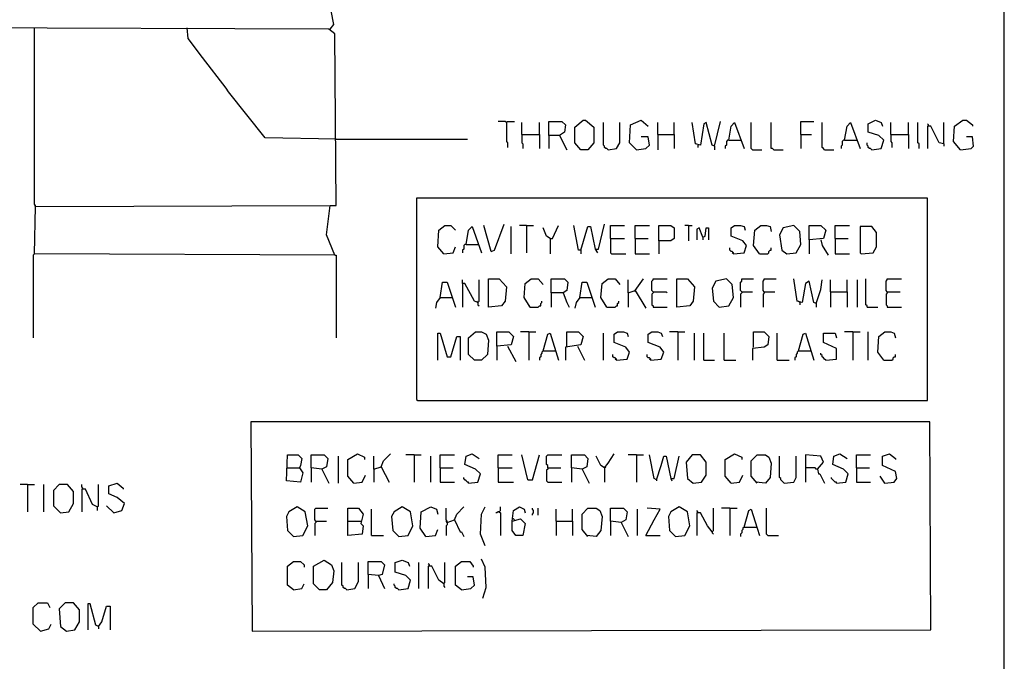
# Model space of a CAD drawing. Extents: x 0.16 to 7.56, y 0.46 to 9.88.
# Drawn here: x 5.04 to 7.56, y 2.1 to 3.75 of the extents above; entities that cross this region are included whole.
import ezdxf

# ---------------------------------------------------------------- set-up
doc = ezdxf.new("R2010")
doc.units = 0
doc.header["$MEASUREMENT"] = 0
doc.layers.add('PFV', color=7, linetype='Continuous')

msp = doc.modelspace()

# ---------------------------------------------------------------- linework, layer by layer
at = {"layer": 'PFV', "color": 0}
for points in [[(0.160606, 0.457576, 0), (0.160606, 9.884848, 0), (7.560606, 9.884848, 0), (7.563636, 0.457576, 0), (0.160606, 0.457576, 0)], [(5.836364, 3.721212, 0), (5.845455, 3.733333, 0), (5.833333, 3.8, 0), (5.839394, 3.830303, 0), (5.848485, 3.830303, 0), (5.845455, 4.218182, 0), (5.157576, 3.842424, 0), (5.157576, 3.830303, 0), (5.278788, 3.827273, 0), (5.712121, 3.827273, 0), (5.718182, 3.815152, 0), (5.712121, 3.793939, 0), (5.721212, 3.787879, 0), (5.833333, 3.787879, 0)], [(5.848485, 3.142424, 0), (5.827273, 3.193939, 0), (5.836364, 3.269697, 0), (5.851515, 3.269697, 0), (5.848485, 3.709091, 0), (5.833333, 3.721212, 0), (4.869697, 3.724242, 0), (4.827273, 3.724242, 0), (4.830303, 3.845455, 0), (4.833333, 3.845455, 0), (4.866667, 3.839394, 0), (4.872727, 3.727273, 0)], [(5.081818, 3.266667, 0), (5.081818, 3.269697, 0), (5.078788, 3.272727, 0), (5.078788, 3.724242, 0)], [(5.851515, 3.439394, 0), (5.669697, 3.442424, 0), (5.575758, 3.560606, 0), (5.569697, 3.569697, 0), (5.509091, 3.648485, 0), (5.472727, 3.69697, 0), (5.469697, 3.724242, 0)], [(6.287879, 3.481818, 0), (6.284848, 3.484848, 0), (6.266667, 3.484848, 0)], [(6.287879, 3.481818, 0), (6.290909, 3.484848, 0), (6.309091, 3.484848, 0)], [(6.287879, 3.481818, 0), (6.287879, 3.433333, 0), (6.290909, 3.430303, 0), (6.290909, 3.418182, 0)], [(6.327273, 3.451515, 0), (6.327273, 3.481818, 0)], [(6.372727, 3.451515, 0), (6.372727, 3.481818, 0)], [(6.39697, 3.448485, 0), (6.39697, 3.484848, 0), (6.430303, 3.484848, 0), (6.439394, 3.475758, 0), (6.436364, 3.457576, 0), (6.424242, 3.448485, 0), (6.39697, 3.448485, 0), (6.39697, 3.415152, 0)], [(6.478788, 3.412121, 0), (6.463636, 3.430303, 0), (6.463636, 3.469697, 0), (6.484848, 3.487879, 0), (6.490909, 3.487879, 0), (6.512121, 3.469697, 0), (6.512121, 3.430303, 0), (6.49697, 3.412121, 0), (6.478788, 3.412121, 0)], [(6.548485, 3.412121, 0), (6.545455, 3.415152, 0), (6.542424, 3.415152, 0), (6.539394, 3.418182, 0), (6.539394, 3.421212, 0), (6.536364, 3.424242, 0), (6.536364, 3.481818, 0)], [(6.548485, 3.412121, 0), (6.569697, 3.415152, 0), (6.578788, 3.430303, 0), (6.578788, 3.481818, 0)], [(6.621212, 3.412121, 0), (6.60303, 3.430303, 0), (6.606061, 3.475758, 0), (6.633333, 3.487879, 0), (6.651515, 3.472727, 0)], [(6.675758, 3.451515, 0), (6.675758, 3.481818, 0)], [(6.718182, 3.451515, 0), (6.718182, 3.481818, 0)], [(6.821212, 3.421212, 0), (6.815152, 3.424242, 0), (6.8, 3.481818, 0), (6.793939, 3.478788, 0), (6.784848, 3.424242, 0), (6.772727, 3.427273, 0), (6.763636, 3.481818, 0)], [(6.821212, 3.421212, 0), (6.836364, 3.484848, 0)], [(6.857576, 3.436364, 0), (6.863636, 3.472727, 0), (6.872727, 3.481818, 0), (6.89697, 3.415152, 0)], [(6.918182, 3.412121, 0), (6.915152, 3.415152, 0), (6.915152, 3.481818, 0)], [(6.972727, 3.412121, 0), (6.969697, 3.415152, 0), (6.966667, 3.415152, 0), (6.966667, 3.481818, 0)], [(7.042424, 3.451515, 0), (7.042424, 3.484848, 0), (7.075758, 3.484848, 0)], [(7.10303, 3.412121, 0), (7.1, 3.415152, 0), (7.09697, 3.418182, 0), (7.09697, 3.481818, 0)], [(7.154545, 3.436364, 0), (7.160606, 3.472727, 0), (7.169697, 3.481818, 0), (7.193939, 3.415152, 0)], [(7.224242, 3.412121, 0), (7.248485, 3.415152, 0), (7.254545, 3.436364, 0), (7.242424, 3.448485, 0), (7.215152, 3.457576, 0), (7.215152, 3.478788, 0), (7.233333, 3.487879, 0), (7.248485, 3.481818, 0), (7.251515, 3.472727, 0)], [(7.272727, 3.451515, 0), (7.272727, 3.481818, 0)], [(7.318182, 3.451515, 0), (7.318182, 3.481818, 0)], [(7.345455, 3.415152, 0), (7.345455, 3.427273, 0), (7.342424, 3.430303, 0), (7.342424, 3.481818, 0)], [(7.409091, 3.427273, 0), (7.409091, 3.481818, 0)], [(7.451515, 3.412121, 0), (7.433333, 3.433333, 0), (7.436364, 3.472727, 0), (7.457576, 3.487879, 0), (7.466667, 3.487879, 0), (7.481818, 3.475758, 0), (7.481818, 3.472727, 0)], [(7.369697, 3.472727, 0), (7.369697, 3.475758, 0), (7.366667, 3.478788, 0)], [(7.409091, 3.427273, 0), (7.39697, 3.430303, 0), (7.375758, 3.472727, 0), (7.366667, 3.472727, 0), (7.366667, 3.415152, 0)], [(5.851515, 3.439394, 0), (6.187879, 3.439394, 0)], [(6.327273, 3.451515, 0), (6.372727, 3.451515, 0), (6.372727, 3.415152, 0)], [(6.327273, 3.451515, 0), (6.327273, 3.430303, 0), (6.330303, 3.427273, 0), (6.330303, 3.415152, 0)], [(6.424242, 3.448485, 0), (6.442424, 3.412121, 0)], [(6.621212, 3.412121, 0), (6.645455, 3.415152, 0), (6.654545, 3.424242, 0), (6.651515, 3.445455, 0), (6.633333, 3.445455, 0)], [(6.675758, 3.451515, 0), (6.718182, 3.451515, 0), (6.718182, 3.415152, 0)], [(6.675758, 3.451515, 0), (6.675758, 3.412121, 0)], [(6.857576, 3.436364, 0), (6.854545, 3.436364, 0), (6.851515, 3.433333, 0), (6.851515, 3.424242, 0), (6.848485, 3.421212, 0), (6.848485, 3.415152, 0)], [(6.857576, 3.436364, 0), (6.887879, 3.436364, 0)], [(7.042424, 3.451515, 0), (7.069697, 3.451515, 0)], [(7.042424, 3.451515, 0), (7.042424, 3.415152, 0)], [(7.154545, 3.436364, 0), (7.151515, 3.436364, 0), (7.148485, 3.433333, 0), (7.148485, 3.424242, 0), (7.145455, 3.421212, 0), (7.145455, 3.415152, 0)], [(7.154545, 3.436364, 0), (7.184848, 3.436364, 0)], [(7.272727, 3.451515, 0), (7.318182, 3.451515, 0), (7.318182, 3.415152, 0)], [(7.272727, 3.451515, 0), (7.272727, 3.433333, 0), (7.275758, 3.430303, 0), (7.275758, 3.418182, 0)], [(7.451515, 3.412121, 0), (7.478788, 3.415152, 0), (7.484848, 3.421212, 0), (7.481818, 3.445455, 0), (7.466667, 3.445455, 0)], [(6.778788, 3.424242, 0), (6.778788, 3.418182, 0)], [(6.821212, 3.421212, 0), (6.818182, 3.424242, 0)], [(6.821212, 3.421212, 0), (6.821212, 3.412121, 0)], [(6.918182, 3.412121, 0), (6.942424, 3.412121, 0)], [(6.972727, 3.412121, 0), (6.99697, 3.412121, 0)], [(7.10303, 3.412121, 0), (7.127273, 3.412121, 0)], [(7.224242, 3.412121, 0), (7.221212, 3.415152, 0), (7.218182, 3.415152, 0), (7.215152, 3.418182, 0), (7.215152, 3.421212, 0), (7.212121, 3.424242, 0), (7.212121, 3.430303, 0)], [(7.409091, 3.427273, 0), (7.409091, 3.421212, 0)], [(6.060606, 2.769697, 0), (7.366667, 2.769697, 0), (7.366667, 3.287879, 0), (6.057576, 3.287879, 0), (6.057576, 2.772727, 0), (6.060606, 2.769697, 0)], [(5.848485, 3.142424, 0), (5.078788, 3.145455, 0), (5.081818, 3.266667, 0), (5.836364, 3.269697, 0)], [(5.081818, 3.266667, 0), (5.078788, 3.269697, 0)], [(6.127273, 3.145455, 0), (6.112121, 3.163636, 0), (6.115152, 3.206061, 0), (6.130303, 3.218182, 0), (6.145455, 3.218182, 0), (6.157576, 3.206061, 0)], [(6.184848, 3.169697, 0), (6.190909, 3.206061, 0), (6.2, 3.215152, 0), (6.224242, 3.148485, 0)], [(6.248485, 3.151515, 0), (6.230303, 3.218182, 0)], [(6.248485, 3.151515, 0), (6.257576, 3.154545, 0), (6.281818, 3.221212, 0)], [(6.3, 3.145455, 0), (6.3, 3.215152, 0)], [(6.339394, 3.218182, 0), (6.321212, 3.218182, 0)], [(6.339394, 3.218182, 0), (6.357576, 3.218182, 0)], [(6.339394, 3.218182, 0), (6.339394, 3.148485, 0)], [(6.4, 3.184848, 0), (6.390909, 3.190909, 0), (6.381818, 3.212121, 0)], [(6.4, 3.184848, 0), (6.406061, 3.184848, 0), (6.421212, 3.218182, 0)], [(6.478788, 3.154545, 0), (6.472727, 3.154545, 0), (6.460606, 3.218182, 0)], [(6.478788, 3.154545, 0), (6.49697, 3.215152, 0), (6.50303, 3.215152, 0), (6.515152, 3.157576, 0), (6.521212, 3.148485, 0)], [(6.518182, 3.157576, 0), (6.524242, 3.157576, 0), (6.539394, 3.221212, 0)], [(6.554545, 3.184848, 0), (6.554545, 3.218182, 0), (6.590909, 3.218182, 0)], [(6.618182, 3.184848, 0), (6.618182, 3.218182, 0), (6.654545, 3.218182, 0)], [(6.678788, 3.178788, 0), (6.678788, 3.218182, 0), (6.709091, 3.218182, 0), (6.718182, 3.212121, 0), (6.718182, 3.184848, 0), (6.709091, 3.178788, 0), (6.678788, 3.178788, 0), (6.678788, 3.145455, 0)], [(6.754545, 3.218182, 0), (6.745455, 3.218182, 0)], [(6.754545, 3.218182, 0), (6.763636, 3.218182, 0)], [(6.754545, 3.218182, 0), (6.754545, 3.178788, 0)], [(6.790909, 3.187879, 0), (6.781818, 3.212121, 0), (6.775758, 3.209091, 0), (6.775758, 3.181818, 0)], [(6.790909, 3.187879, 0), (6.79697, 3.190909, 0), (6.8, 3.212121, 0), (6.806061, 3.212121, 0), (6.806061, 3.181818, 0)], [(6.869697, 3.145455, 0), (6.89697, 3.148485, 0), (6.90303, 3.166667, 0), (6.893939, 3.178788, 0), (6.863636, 3.190909, 0), (6.863636, 3.212121, 0), (6.872727, 3.218182, 0), (6.887879, 3.218182, 0), (6.89697, 3.215152, 0), (6.9, 3.206061, 0)], [(6.936364, 3.145455, 0), (6.921212, 3.166667, 0), (6.924242, 3.206061, 0), (6.939394, 3.218182, 0), (6.954545, 3.218182, 0), (6.963636, 3.215152, 0), (6.966667, 3.20303, 0)], [(7.006061, 3.145455, 0), (7.030303, 3.148485, 0), (7.042424, 3.169697, 0), (7.039394, 3.20303, 0), (7.024242, 3.218182, 0), (6.99697, 3.212121, 0), (6.987879, 3.193939, 0), (6.993939, 3.154545, 0), (7.006061, 3.145455, 0)], [(7.063636, 3.181818, 0), (7.063636, 3.218182, 0), (7.093939, 3.218182, 0), (7.106061, 3.206061, 0), (7.1, 3.184848, 0), (7.063636, 3.181818, 0), (7.063636, 3.145455, 0)], [(7.130303, 3.184848, 0), (7.130303, 3.218182, 0), (7.166667, 3.218182, 0)], [(7.19697, 3.145455, 0), (7.227273, 3.148485, 0), (7.236364, 3.163636, 0), (7.236364, 3.2, 0), (7.224242, 3.215152, 0), (7.193939, 3.215152, 0), (7.193939, 3.148485, 0), (7.19697, 3.145455, 0)], [(6.4, 3.184848, 0), (6.4, 3.145455, 0)], [(6.554545, 3.184848, 0), (6.590909, 3.184848, 0)], [(6.554545, 3.184848, 0), (6.554545, 3.148485, 0), (6.557576, 3.145455, 0), (6.593939, 3.145455, 0)], [(6.618182, 3.184848, 0), (6.651515, 3.184848, 0)], [(6.618182, 3.184848, 0), (6.618182, 3.145455, 0), (6.654545, 3.145455, 0)], [(6.790909, 3.187879, 0), (6.790909, 3.181818, 0)], [(7.093939, 3.181818, 0), (7.09697, 3.166667, 0), (7.112121, 3.142424, 0)], [(7.130303, 3.184848, 0), (7.163636, 3.184848, 0)], [(7.130303, 3.184848, 0), (7.130303, 3.145455, 0), (7.166667, 3.145455, 0)], [(6.127273, 3.145455, 0), (6.151515, 3.148485, 0), (6.157576, 3.163636, 0)], [(6.184848, 3.169697, 0), (6.181818, 3.169697, 0), (6.178788, 3.166667, 0), (6.178788, 3.157576, 0), (6.175758, 3.154545, 0), (6.175758, 3.148485, 0)], [(6.184848, 3.169697, 0), (6.215152, 3.169697, 0)], [(6.478788, 3.154545, 0), (6.478788, 3.145455, 0)], [(6.869697, 3.145455, 0), (6.869697, 3.148485, 0), (6.866667, 3.151515, 0), (6.863636, 3.151515, 0), (6.860606, 3.154545, 0), (6.860606, 3.160606, 0)], [(6.936364, 3.145455, 0), (6.957576, 3.145455, 0), (6.960606, 3.148485, 0), (6.960606, 3.151515, 0), (6.963636, 3.154545, 0), (6.966667, 3.154545, 0), (6.966667, 3.160606, 0)], [(5.078788, 3.145455, 0), (5.075758, 3.142424, 0), (5.075758, 2.930303, 0)], [(5.848485, 3.142424, 0), (5.851515, 3.142424, 0), (5.851515, 2.930303, 0)], [(6.869697, 3.145455, 0), (6.866667, 3.148485, 0)], [(6.215152, 3.021212, 0), (6.206061, 3.024242, 0), (6.181818, 3.069697, 0), (6.175758, 3.069697, 0), (6.175758, 3.078788, 0)], [(6.215152, 3.021212, 0), (6.218182, 3.024242, 0), (6.218182, 3.078788, 0)], [(6.242424, 3.009091, 0), (6.242424, 3.081818, 0), (6.269697, 3.081818, 0), (6.287879, 3.060606, 0), (6.284848, 3.024242, 0), (6.275758, 3.012121, 0), (6.242424, 3.009091, 0)], [(6.348485, 3.009091, 0), (6.333333, 3.033333, 0), (6.336364, 3.069697, 0), (6.351515, 3.081818, 0), (6.369697, 3.081818, 0), (6.381818, 3.066667, 0)], [(6.40303, 3.045455, 0), (6.40303, 3.081818, 0), (6.436364, 3.081818, 0), (6.445455, 3.072727, 0), (6.442424, 3.051515, 0), (6.433333, 3.045455, 0), (6.40303, 3.045455, 0), (6.40303, 3.009091, 0)], [(6.545455, 3.009091, 0), (6.530303, 3.033333, 0), (6.533333, 3.069697, 0), (6.548485, 3.081818, 0), (6.566667, 3.081818, 0), (6.578788, 3.066667, 0)], [(6.6, 3.045455, 0), (6.6, 3.078788, 0)], [(6.618182, 3.051515, 0), (6.630303, 3.069697, 0), (6.639394, 3.081818, 0)], [(6.663636, 3.048485, 0), (6.660606, 3.051515, 0), (6.660606, 3.075758, 0), (6.663636, 3.078788, 0), (6.663636, 3.081818, 0), (6.7, 3.081818, 0)], [(6.724242, 3.009091, 0), (6.724242, 3.081818, 0), (6.751515, 3.081818, 0), (6.769697, 3.060606, 0), (6.766667, 3.024242, 0), (6.757576, 3.012121, 0), (6.724242, 3.009091, 0)], [(6.833333, 3.009091, 0), (6.857576, 3.012121, 0), (6.869697, 3.033333, 0), (6.866667, 3.066667, 0), (6.851515, 3.081818, 0), (6.824242, 3.075758, 0), (6.815152, 3.057576, 0), (6.818182, 3.024242, 0), (6.833333, 3.009091, 0)], [(6.890909, 3.048485, 0), (6.887879, 3.051515, 0), (6.887879, 3.072727, 0), (6.890909, 3.075758, 0), (6.890909, 3.081818, 0), (6.921212, 3.081818, 0)], [(6.948485, 3.048485, 0), (6.945455, 3.051515, 0), (6.945455, 3.075758, 0), (6.948485, 3.078788, 0), (6.948485, 3.081818, 0), (6.978788, 3.081818, 0)], [(7.081818, 3.018182, 0), (7.075758, 3.021212, 0), (7.063636, 3.075758, 0), (7.054545, 3.069697, 0), (7.045455, 3.021212, 0), (7.033333, 3.024242, 0), (7.024242, 3.081818, 0)], [(7.081818, 3.018182, 0), (7.093939, 3.054545, 0), (7.09697, 3.078788, 0)], [(7.118182, 3.048485, 0), (7.118182, 3.078788, 0)], [(7.160606, 3.048485, 0), (7.160606, 3.078788, 0)], [(7.187879, 3.009091, 0), (7.187879, 3.078788, 0)], [(7.212121, 3.009091, 0), (7.212121, 3.012121, 0), (7.209091, 3.015152, 0), (7.209091, 3.081818, 0)], [(7.263636, 3.048485, 0), (7.260606, 3.051515, 0), (7.260606, 3.075758, 0), (7.263636, 3.078788, 0), (7.263636, 3.081818, 0), (7.3, 3.081818, 0)], [(6.118182, 3.033333, 0), (6.124242, 3.072727, 0), (6.136364, 3.072727, 0), (6.157576, 3.009091, 0)], [(6.175758, 3.069697, 0), (6.175758, 3.009091, 0)], [(6.475758, 3.033333, 0), (6.481818, 3.072727, 0), (6.493939, 3.072727, 0), (6.515152, 3.009091, 0)], [(6.118182, 3.033333, 0), (6.109091, 3.021212, 0), (6.106061, 3.006061, 0)], [(6.118182, 3.033333, 0), (6.148485, 3.033333, 0)], [(6.433333, 3.045455, 0), (6.442424, 3.021212, 0), (6.448485, 3.009091, 0)], [(6.475758, 3.033333, 0), (6.466667, 3.021212, 0), (6.463636, 3.006061, 0)], [(6.475758, 3.033333, 0), (6.506061, 3.033333, 0)], [(6.6, 3.045455, 0), (6.618182, 3.051515, 0), (6.645455, 3.006061, 0)], [(6.6, 3.045455, 0), (6.6, 3.009091, 0)], [(6.618182, 3.051515, 0), (6.618182, 3.048485, 0)], [(6.663636, 3.048485, 0), (6.663636, 3.045455, 0), (6.660606, 3.042424, 0), (6.660606, 3.015152, 0), (6.663636, 3.012121, 0), (6.663636, 3.009091, 0), (6.7, 3.009091, 0)], [(6.663636, 3.048485, 0), (6.69697, 3.048485, 0), (6.7, 3.045455, 0)], [(6.890909, 3.048485, 0), (6.890909, 3.045455, 0), (6.887879, 3.042424, 0), (6.887879, 3.009091, 0)], [(6.890909, 3.048485, 0), (6.918182, 3.048485, 0)], [(6.948485, 3.048485, 0), (6.948485, 3.045455, 0), (6.945455, 3.042424, 0), (6.945455, 3.009091, 0)], [(6.948485, 3.048485, 0), (6.975758, 3.048485, 0)], [(7.118182, 3.048485, 0), (7.160606, 3.048485, 0), (7.160606, 3.009091, 0)], [(7.118182, 3.048485, 0), (7.118182, 3.009091, 0)], [(7.263636, 3.048485, 0), (7.263636, 3.045455, 0), (7.260606, 3.042424, 0), (7.260606, 3.015152, 0), (7.263636, 3.012121, 0), (7.263636, 3.009091, 0), (7.3, 3.009091, 0)], [(7.263636, 3.048485, 0), (7.29697, 3.048485, 0)], [(6.215152, 3.021212, 0), (6.212121, 3.024242, 0)], [(6.215152, 3.021212, 0), (6.215152, 3.015152, 0), (6.218182, 3.012121, 0)], [(6.348485, 3.009091, 0), (6.345455, 3.012121, 0)], [(6.348485, 3.009091, 0), (6.369697, 3.009091, 0), (6.372727, 3.012121, 0), (6.375758, 3.012121, 0), (6.375758, 3.018182, 0), (6.378788, 3.021212, 0), (6.378788, 3.024242, 0)], [(6.545455, 3.009091, 0), (6.542424, 3.012121, 0)], [(6.545455, 3.009091, 0), (6.566667, 3.009091, 0), (6.569697, 3.012121, 0), (6.572727, 3.012121, 0), (6.572727, 3.018182, 0), (6.575758, 3.021212, 0), (6.575758, 3.024242, 0)], [(7.039394, 3.021212, 0), (7.036364, 3.024242, 0)], [(7.039394, 3.021212, 0), (7.039394, 3.015152, 0)], [(7.081818, 3.018182, 0), (7.081818, 3.009091, 0)], [(7.212121, 3.009091, 0), (7.239394, 3.009091, 0)], [(6.112121, 2.872727, 0), (6.112121, 2.942424, 0), (6.118182, 2.942424, 0), (6.136364, 2.881818, 0), (6.145455, 2.881818, 0), (6.160606, 2.933333, 0), (6.169697, 2.933333, 0), (6.169697, 2.872727, 0)], [(6.206061, 2.872727, 0), (6.190909, 2.887879, 0), (6.190909, 2.930303, 0), (6.209091, 2.945455, 0), (6.224242, 2.945455, 0), (6.236364, 2.939394, 0), (6.242424, 2.924242, 0), (6.239394, 2.887879, 0), (6.224242, 2.872727, 0), (6.206061, 2.872727, 0)], [(6.263636, 2.909091, 0), (6.263636, 2.945455, 0), (6.293939, 2.945455, 0), (6.306061, 2.933333, 0), (6.3, 2.912121, 0), (6.263636, 2.909091, 0), (6.263636, 2.872727, 0)], [(6.345455, 2.945455, 0), (6.324242, 2.945455, 0)], [(6.345455, 2.945455, 0), (6.363636, 2.945455, 0)], [(6.345455, 2.945455, 0), (6.345455, 2.872727, 0)], [(6.381818, 2.89697, 0), (6.393939, 2.939394, 0), (6.4, 2.942424, 0), (6.421212, 2.872727, 0)], [(6.442424, 2.909091, 0), (6.442424, 2.945455, 0), (6.472727, 2.945455, 0), (6.484848, 2.933333, 0), (6.478788, 2.912121, 0), (6.439394, 2.906061, 0), (6.439394, 2.872727, 0)], [(6.536364, 2.872727, 0), (6.536364, 2.942424, 0)], [(6.569697, 2.872727, 0), (6.59697, 2.875758, 0), (6.60303, 2.893939, 0), (6.593939, 2.906061, 0), (6.563636, 2.918182, 0), (6.563636, 2.939394, 0), (6.572727, 2.945455, 0), (6.587879, 2.945455, 0), (6.59697, 2.942424, 0), (6.6, 2.933333, 0)], [(6.657576, 2.872727, 0), (6.684848, 2.875758, 0), (6.690909, 2.893939, 0), (6.681818, 2.906061, 0), (6.651515, 2.918182, 0), (6.651515, 2.939394, 0), (6.660606, 2.945455, 0), (6.675758, 2.945455, 0), (6.684848, 2.942424, 0), (6.687879, 2.933333, 0)], [(6.727273, 2.945455, 0), (6.706061, 2.945455, 0)], [(6.727273, 2.945455, 0), (6.745455, 2.945455, 0)], [(6.727273, 2.945455, 0), (6.727273, 2.872727, 0)], [(6.769697, 2.872727, 0), (6.769697, 2.942424, 0)], [(6.793939, 2.872727, 0), (6.793939, 2.942424, 0)], [(6.845455, 2.872727, 0), (6.845455, 2.942424, 0)], [(6.921212, 2.906061, 0), (6.921212, 2.945455, 0), (6.948485, 2.945455, 0), (6.960606, 2.933333, 0), (6.957576, 2.912121, 0), (6.948485, 2.906061, 0), (6.918182, 2.90303, 0), (6.918182, 2.872727, 0)], [(6.981818, 2.872727, 0), (6.981818, 2.942424, 0)], [(7.036364, 2.89697, 0), (7.048485, 2.939394, 0), (7.054545, 2.942424, 0), (7.075758, 2.872727, 0)], [(7.106061, 2.872727, 0), (7.133333, 2.875758, 0), (7.133333, 2.90303, 0), (7.1, 2.918182, 0), (7.1, 2.942424, 0), (7.130303, 2.942424, 0), (7.133333, 2.930303, 0)], [(7.175758, 2.945455, 0), (7.154545, 2.945455, 0)], [(7.175758, 2.945455, 0), (7.193939, 2.945455, 0)], [(7.175758, 2.945455, 0), (7.175758, 2.872727, 0)], [(7.215152, 2.872727, 0), (7.215152, 2.945455, 0)], [(7.254545, 2.872727, 0), (7.239394, 2.893939, 0), (7.242424, 2.933333, 0), (7.257576, 2.945455, 0), (7.272727, 2.945455, 0), (7.281818, 2.942424, 0), (7.284848, 2.930303, 0)], [(6.290909, 2.909091, 0), (6.312121, 2.869697, 0)], [(6.469697, 2.909091, 0), (6.487879, 2.872727, 0)], [(6.381818, 2.89697, 0), (6.378788, 2.893939, 0), (6.378788, 2.890909, 0), (6.375758, 2.887879, 0), (6.375758, 2.881818, 0), (6.372727, 2.878788, 0), (6.372727, 2.872727, 0)], [(6.381818, 2.89697, 0), (6.412121, 2.89697, 0)], [(6.412121, 2.89697, 0), (6.415152, 2.89697, 0)], [(6.569697, 2.872727, 0), (6.569697, 2.875758, 0), (6.566667, 2.878788, 0), (6.563636, 2.878788, 0), (6.560606, 2.881818, 0), (6.560606, 2.887879, 0)], [(6.657576, 2.872727, 0), (6.657576, 2.875758, 0), (6.654545, 2.878788, 0), (6.651515, 2.878788, 0), (6.648485, 2.881818, 0), (6.648485, 2.887879, 0)], [(7.036364, 2.89697, 0), (7.033333, 2.893939, 0), (7.033333, 2.890909, 0), (7.030303, 2.887879, 0), (7.030303, 2.881818, 0), (7.027273, 2.878788, 0), (7.027273, 2.872727, 0)], [(7.036364, 2.89697, 0), (7.066667, 2.89697, 0)], [(7.066667, 2.89697, 0), (7.069697, 2.89697, 0)], [(7.106061, 2.872727, 0), (7.10303, 2.875758, 0), (7.1, 2.878788, 0), (7.09697, 2.881818, 0), (7.09697, 2.884848, 0), (7.093939, 2.887879, 0), (7.093939, 2.890909, 0)], [(7.254545, 2.872727, 0), (7.275758, 2.872727, 0), (7.278788, 2.875758, 0), (7.278788, 2.878788, 0), (7.281818, 2.881818, 0), (7.284848, 2.881818, 0), (7.284848, 2.887879, 0)], [(6.569697, 2.872727, 0), (6.566667, 2.875758, 0)], [(6.657576, 2.872727, 0), (6.654545, 2.875758, 0)], [(6.793939, 2.872727, 0), (6.821212, 2.872727, 0)], [(6.845455, 2.872727, 0), (6.875758, 2.872727, 0)], [(6.981818, 2.872727, 0), (7.012121, 2.872727, 0)], [(5.636364, 2.178788, 0), (7.375758, 2.181818, 0), (7.372727, 2.715152, 0), (5.633333, 2.715152, 0), (5.636364, 2.178788, 0)], [(5.727273, 2.59697, 0), (5.757576, 2.59697, 0), (5.766667, 2.584848, 0), (5.760606, 2.560606, 0), (5.724242, 2.563636, 0), (5.727273, 2.630303, 0), (5.754545, 2.630303, 0), (5.763636, 2.621212, 0), (5.760606, 2.60303, 0), (5.757576, 2.59697, 0)], [(5.815152, 2.593939, 0), (5.787879, 2.59697, 0), (5.787879, 2.630303, 0), (5.821212, 2.630303, 0), (5.830303, 2.621212, 0), (5.827273, 2.6, 0), (5.815152, 2.593939, 0), (5.833333, 2.557576, 0)], [(5.857576, 2.557576, 0), (5.857576, 2.627273, 0)], [(5.89697, 2.557576, 0), (5.881818, 2.575758, 0), (5.881818, 2.618182, 0), (5.906061, 2.633333, 0), (5.924242, 2.624242, 0), (5.924242, 2.618182, 0)], [(5.948485, 2.593939, 0), (5.948485, 2.627273, 0)], [(5.966667, 2.6, 0), (5.972727, 2.615152, 0), (5.990909, 2.633333, 0)], [(6.051515, 2.630303, 0), (6.030303, 2.630303, 0)], [(6.051515, 2.630303, 0), (6.069697, 2.630303, 0)], [(6.051515, 2.630303, 0), (6.051515, 2.560606, 0)], [(6.093939, 2.560606, 0), (6.093939, 2.627273, 0)], [(6.118182, 2.59697, 0), (6.118182, 2.630303, 0), (6.154545, 2.630303, 0)], [(6.190909, 2.557576, 0), (6.215152, 2.560606, 0), (6.221212, 2.581818, 0), (6.209091, 2.593939, 0), (6.181818, 2.606061, 0), (6.184848, 2.627273, 0), (6.2, 2.633333, 0), (6.218182, 2.621212, 0)], [(6.266667, 2.59697, 0), (6.266667, 2.630303, 0), (6.30303, 2.630303, 0)], [(6.342424, 2.566667, 0), (6.327273, 2.630303, 0)], [(6.342424, 2.566667, 0), (6.354545, 2.566667, 0), (6.372727, 2.630303, 0)], [(6.393939, 2.59697, 0), (6.393939, 2.60303, 0), (6.390909, 2.606061, 0), (6.390909, 2.627273, 0), (6.393939, 2.630303, 0), (6.430303, 2.630303, 0)], [(6.481818, 2.593939, 0), (6.454545, 2.59697, 0), (6.454545, 2.630303, 0), (6.487879, 2.630303, 0), (6.49697, 2.621212, 0), (6.493939, 2.6, 0), (6.481818, 2.593939, 0), (6.5, 2.557576, 0)], [(6.539394, 2.59697, 0), (6.530303, 2.60303, 0), (6.518182, 2.627273, 0)], [(6.539394, 2.59697, 0), (6.548485, 2.609091, 0), (6.563636, 2.633333, 0)], [(6.621212, 2.630303, 0), (6.6, 2.630303, 0)], [(6.621212, 2.630303, 0), (6.639394, 2.630303, 0)], [(6.621212, 2.630303, 0), (6.621212, 2.560606, 0)], [(6.672727, 2.566667, 0), (6.666667, 2.569697, 0), (6.654545, 2.630303, 0)], [(6.672727, 2.566667, 0), (6.684848, 2.60303, 0), (6.690909, 2.627273, 0), (6.69697, 2.627273, 0), (6.709091, 2.569697, 0), (6.712121, 2.563636, 0)], [(6.712121, 2.569697, 0), (6.718182, 2.569697, 0), (6.730303, 2.627273, 0)], [(6.766667, 2.557576, 0), (6.787879, 2.560606, 0), (6.8, 2.578788, 0), (6.8, 2.612121, 0), (6.784848, 2.630303, 0), (6.763636, 2.630303, 0), (6.748485, 2.612121, 0), (6.751515, 2.569697, 0), (6.766667, 2.557576, 0)], [(6.863636, 2.557576, 0), (6.848485, 2.575758, 0), (6.848485, 2.618182, 0), (6.872727, 2.633333, 0), (6.890909, 2.624242, 0), (6.890909, 2.618182, 0)], [(6.930303, 2.557576, 0), (6.915152, 2.575758, 0), (6.915152, 2.615152, 0), (6.930303, 2.630303, 0), (6.951515, 2.630303, 0), (6.960606, 2.624242, 0), (6.966667, 2.609091, 0), (6.963636, 2.572727, 0), (6.951515, 2.557576, 0), (6.927273, 2.560606, 0)], [(7, 2.557576, 0), (6.99697, 2.560606, 0), (6.993939, 2.563636, 0), (6.990909, 2.566667, 0), (6.990909, 2.569697, 0), (6.987879, 2.572727, 0), (6.987879, 2.627273, 0)], [(7, 2.557576, 0), (7.024242, 2.560606, 0), (7.030303, 2.572727, 0), (7.030303, 2.627273, 0)], [(7.084848, 2.593939, 0), (7.1, 2.612121, 0), (7.093939, 2.627273, 0), (7.054545, 2.630303, 0), (7.054545, 2.560606, 0)], [(7.133333, 2.557576, 0), (7.157576, 2.560606, 0), (7.163636, 2.581818, 0), (7.151515, 2.593939, 0), (7.124242, 2.606061, 0), (7.127273, 2.627273, 0), (7.142424, 2.633333, 0), (7.160606, 2.621212, 0)], [(7.184848, 2.59697, 0), (7.184848, 2.630303, 0), (7.221212, 2.630303, 0)], [(7.257576, 2.557576, 0), (7.281818, 2.560606, 0), (7.287879, 2.569697, 0), (7.284848, 2.587879, 0), (7.251515, 2.60303, 0), (7.251515, 2.627273, 0), (7.269697, 2.633333, 0), (7.284848, 2.621212, 0), (7.284848, 2.618182, 0)], [(5.948485, 2.593939, 0), (5.966667, 2.6, 0), (5.987879, 2.560606, 0)], [(5.966667, 2.6, 0), (5.966667, 2.59697, 0)], [(6.539394, 2.59697, 0), (6.542424, 2.6, 0)], [(5.787879, 2.59697, 0), (5.787879, 2.560606, 0)], [(5.89697, 2.557576, 0), (5.918182, 2.560606, 0), (5.927273, 2.578788, 0)], [(5.948485, 2.593939, 0), (5.948485, 2.560606, 0)], [(6.118182, 2.59697, 0), (6.151515, 2.59697, 0)], [(6.118182, 2.59697, 0), (6.118182, 2.560606, 0), (6.154545, 2.560606, 0)], [(6.266667, 2.59697, 0), (6.30303, 2.59697, 0)], [(6.266667, 2.59697, 0), (6.266667, 2.560606, 0), (6.306061, 2.560606, 0)], [(6.393939, 2.59697, 0), (6.393939, 2.593939, 0), (6.390909, 2.590909, 0), (6.390909, 2.563636, 0), (6.393939, 2.560606, 0), (6.430303, 2.560606, 0)], [(6.393939, 2.59697, 0), (6.427273, 2.59697, 0)], [(6.454545, 2.59697, 0), (6.454545, 2.560606, 0)], [(6.539394, 2.59697, 0), (6.539394, 2.560606, 0)], [(6.863636, 2.557576, 0), (6.884848, 2.560606, 0), (6.893939, 2.578788, 0)], [(7.084848, 2.593939, 0), (7.081818, 2.593939, 0), (7.078788, 2.59697, 0), (7.054545, 2.59697, 0)], [(7.084848, 2.593939, 0), (7.087879, 2.581818, 0), (7.090909, 2.581818, 0), (7.10303, 2.557576, 0)], [(7.184848, 2.59697, 0), (7.218182, 2.59697, 0)], [(7.184848, 2.59697, 0), (7.184848, 2.560606, 0), (7.221212, 2.560606, 0)], [(7.257576, 2.557576, 0), (7.245455, 2.575758, 0)], [(5.060606, 2.554545, 0), (5.042424, 2.554545, 0)], [(5.060606, 2.554545, 0), (5.078788, 2.554545, 0)], [(5.060606, 2.554545, 0), (5.060606, 2.484848, 0)], [(5.10303, 2.484848, 0), (5.10303, 2.554545, 0)], [(5.145455, 2.481818, 0), (5.166667, 2.484848, 0), (5.178788, 2.506061, 0), (5.178788, 2.536364, 0), (5.163636, 2.554545, 0), (5.142424, 2.554545, 0), (5.127273, 2.539394, 0), (5.127273, 2.5, 0), (5.145455, 2.481818, 0)], [(5.20303, 2.542424, 0), (5.20303, 2.545455, 0), (5.2, 2.548485, 0), (5.2, 2.554545, 0)], [(5.239394, 2.49697, 0), (5.242424, 2.5, 0), (5.242424, 2.554545, 0)], [(5.281818, 2.481818, 0), (5.30303, 2.487879, 0), (5.309091, 2.506061, 0), (5.290909, 2.521212, 0), (5.269697, 2.530303, 0), (5.269697, 2.551515, 0), (5.290909, 2.557576, 0), (5.306061, 2.545455, 0), (5.306061, 2.542424, 0)], [(6.190909, 2.557576, 0), (6.190909, 2.560606, 0), (6.187879, 2.560606, 0), (6.184848, 2.563636, 0), (6.181818, 2.566667, 0), (6.178788, 2.569697, 0), (6.178788, 2.572727, 0)], [(6.672727, 2.566667, 0), (6.672727, 2.563636, 0)], [(7.133333, 2.557576, 0), (7.133333, 2.560606, 0), (7.130303, 2.560606, 0), (7.127273, 2.563636, 0), (7.124242, 2.566667, 0), (7.121212, 2.569697, 0), (7.121212, 2.572727, 0)], [(7.257576, 2.557576, 0), (7.254545, 2.560606, 0)], [(5.239394, 2.49697, 0), (5.227273, 2.50303, 0), (5.209091, 2.542424, 0), (5.2, 2.542424, 0), (5.2, 2.484848, 0)], [(5.281818, 2.481818, 0), (5.263636, 2.5, 0)], [(5.239394, 2.49697, 0), (5.239394, 2.487879, 0)], [(5.742424, 2.421212, 0), (5.766667, 2.424242, 0), (5.778788, 2.448485, 0), (5.772727, 2.484848, 0), (5.751515, 2.49697, 0), (5.730303, 2.484848, 0), (5.724242, 2.472727, 0), (5.727273, 2.436364, 0), (5.742424, 2.421212, 0)], [(5.8, 2.460606, 0), (5.79697, 2.463636, 0), (5.79697, 2.490909, 0), (5.8, 2.493939, 0), (5.830303, 2.493939, 0)], [(5.881818, 2.460606, 0), (5.881818, 2.493939, 0), (5.909091, 2.493939, 0), (5.921212, 2.478788, 0), (5.915152, 2.454545, 0), (5.921212, 2.448485, 0), (5.918182, 2.427273, 0), (5.881818, 2.424242, 0), (5.881818, 2.460606, 0), (5.915152, 2.460606, 0)], [(5.942424, 2.424242, 0), (5.942424, 2.490909, 0)], [(6.012121, 2.421212, 0), (6.036364, 2.424242, 0), (6.048485, 2.448485, 0), (6.042424, 2.484848, 0), (6.021212, 2.49697, 0), (6, 2.484848, 0), (5.993939, 2.472727, 0), (5.99697, 2.436364, 0), (6.012121, 2.421212, 0)], [(6.081818, 2.421212, 0), (6.066667, 2.442424, 0), (6.069697, 2.484848, 0), (6.093939, 2.49697, 0), (6.109091, 2.490909, 0), (6.112121, 2.478788, 0)], [(6.136364, 2.457576, 0), (6.136364, 2.460606, 0), (6.133333, 2.463636, 0), (6.133333, 2.493939, 0)], [(6.154545, 2.463636, 0), (6.160606, 2.478788, 0), (6.178788, 2.49697, 0)], [(6.233333, 2.39697, 0), (6.221212, 2.427273, 0), (6.224242, 2.478788, 0), (6.233333, 2.49697, 0)], [(6.269697, 2.484848, 0), (6.266667, 2.484848, 0), (6.263636, 2.481818, 0), (6.260606, 2.481818, 0)], [(6.269697, 2.484848, 0), (6.272727, 2.487879, 0), (6.272727, 2.49697, 0)], [(6.269697, 2.484848, 0), (6.272727, 2.481818, 0), (6.272727, 2.424242, 0)], [(6.30303, 2.460606, 0), (6.306061, 2.487879, 0), (6.321212, 2.49697, 0), (6.333333, 2.490909, 0), (6.336364, 2.481818, 0)], [(6.354545, 2.475758, 0), (6.354545, 2.478788, 0), (6.357576, 2.481818, 0), (6.357576, 2.487879, 0), (6.354545, 2.490909, 0), (6.354545, 2.493939, 0)], [(6.369697, 2.475758, 0), (6.369697, 2.493939, 0)], [(6.415152, 2.460606, 0), (6.415152, 2.490909, 0)], [(6.457576, 2.460606, 0), (6.457576, 2.490909, 0)], [(6.49697, 2.421212, 0), (6.481818, 2.439394, 0), (6.481818, 2.478788, 0), (6.49697, 2.493939, 0), (6.518182, 2.493939, 0), (6.527273, 2.487879, 0), (6.533333, 2.472727, 0), (6.530303, 2.436364, 0), (6.518182, 2.421212, 0), (6.493939, 2.424242, 0)], [(6.581818, 2.457576, 0), (6.554545, 2.460606, 0), (6.554545, 2.493939, 0), (6.587879, 2.493939, 0), (6.59697, 2.484848, 0), (6.593939, 2.463636, 0), (6.581818, 2.457576, 0), (6.6, 2.421212, 0)], [(6.624242, 2.424242, 0), (6.624242, 2.490909, 0)], [(6.645455, 2.424242, 0), (6.666667, 2.463636, 0), (6.681818, 2.490909, 0), (6.648485, 2.493939, 0)], [(6.721212, 2.421212, 0), (6.745455, 2.424242, 0), (6.757576, 2.448485, 0), (6.751515, 2.484848, 0), (6.730303, 2.49697, 0), (6.709091, 2.484848, 0), (6.70303, 2.472727, 0), (6.706061, 2.436364, 0), (6.721212, 2.421212, 0)], [(6.778788, 2.481818, 0), (6.778788, 2.484848, 0), (6.775758, 2.487879, 0)], [(6.815152, 2.433333, 0), (6.80303, 2.448485, 0), (6.784848, 2.481818, 0), (6.775758, 2.481818, 0), (6.775758, 2.424242, 0)], [(6.815152, 2.433333, 0), (6.818182, 2.436364, 0), (6.818182, 2.493939, 0)], [(6.860606, 2.493939, 0), (6.839394, 2.493939, 0)], [(6.860606, 2.493939, 0), (6.878788, 2.493939, 0)], [(6.860606, 2.493939, 0), (6.860606, 2.424242, 0)], [(6.89697, 2.445455, 0), (6.909091, 2.487879, 0), (6.915152, 2.490909, 0), (6.930303, 2.442424, 0), (6.936364, 2.424242, 0)], [(6.957576, 2.424242, 0), (6.954545, 2.427273, 0), (6.954545, 2.493939, 0)], [(5.8, 2.460606, 0), (5.8, 2.457576, 0), (5.79697, 2.454545, 0), (5.79697, 2.424242, 0)], [(5.8, 2.460606, 0), (5.827273, 2.460606, 0)], [(6.136364, 2.457576, 0), (6.133333, 2.460606, 0)], [(6.136364, 2.457576, 0), (6.136364, 2.451515, 0), (6.133333, 2.448485, 0), (6.133333, 2.424242, 0)], [(6.136364, 2.457576, 0), (6.154545, 2.463636, 0), (6.169697, 2.433333, 0), (6.172727, 2.433333, 0), (6.178788, 2.421212, 0)], [(6.30303, 2.460606, 0), (6.324242, 2.466667, 0), (6.336364, 2.454545, 0), (6.330303, 2.424242, 0), (6.312121, 2.424242, 0), (6.30303, 2.436364, 0), (6.30303, 2.460606, 0)], [(6.309091, 2.463636, 0), (6.306061, 2.466667, 0), (6.30303, 2.466667, 0)], [(6.415152, 2.460606, 0), (6.457576, 2.460606, 0), (6.457576, 2.424242, 0)], [(6.415152, 2.460606, 0), (6.415152, 2.424242, 0)], [(6.554545, 2.460606, 0), (6.554545, 2.424242, 0)], [(5.942424, 2.424242, 0), (5.972727, 2.424242, 0)], [(6.081818, 2.421212, 0), (6.106061, 2.424242, 0), (6.112121, 2.439394, 0)], [(6.645455, 2.424242, 0), (6.681818, 2.424242, 0)], [(6.815152, 2.433333, 0), (6.815152, 2.430303, 0), (6.818182, 2.427273, 0)], [(6.89697, 2.445455, 0), (6.893939, 2.442424, 0), (6.893939, 2.439394, 0), (6.890909, 2.436364, 0), (6.890909, 2.430303, 0), (6.887879, 2.427273, 0), (6.887879, 2.421212, 0)], [(6.89697, 2.445455, 0), (6.927273, 2.445455, 0)], [(6.927273, 2.445455, 0), (6.930303, 2.445455, 0)], [(6.957576, 2.424242, 0), (6.984848, 2.424242, 0)], [(5.742424, 2.284848, 0), (5.727273, 2.29697, 0), (5.727273, 2.345455, 0), (5.742424, 2.357576, 0), (5.760606, 2.357576, 0), (5.769697, 2.348485, 0), (5.769697, 2.342424, 0)], [(5.809091, 2.284848, 0), (5.793939, 2.3, 0), (5.793939, 2.345455, 0), (5.821212, 2.360606, 0), (5.839394, 2.348485, 0), (5.845455, 2.333333, 0), (5.842424, 2.30303, 0), (5.827273, 2.284848, 0), (5.809091, 2.284848, 0)], [(5.878788, 2.284848, 0), (5.875758, 2.287879, 0), (5.872727, 2.287879, 0), (5.869697, 2.290909, 0), (5.869697, 2.293939, 0), (5.866667, 2.29697, 0), (5.866667, 2.354545, 0)], [(5.878788, 2.284848, 0), (5.9, 2.287879, 0), (5.909091, 2.306061, 0), (5.909091, 2.354545, 0)], [(5.960606, 2.321212, 0), (5.933333, 2.324242, 0), (5.933333, 2.357576, 0), (5.966667, 2.357576, 0), (5.975758, 2.348485, 0), (5.969697, 2.324242, 0), (5.960606, 2.321212, 0), (5.975758, 2.287879, 0)], [(6.012121, 2.284848, 0), (6.036364, 2.287879, 0), (6.042424, 2.309091, 0), (6.030303, 2.321212, 0), (6.00303, 2.330303, 0), (6.00303, 2.354545, 0), (6.021212, 2.360606, 0), (6.036364, 2.354545, 0), (6.039394, 2.345455, 0)], [(6.063636, 2.287879, 0), (6.063636, 2.354545, 0)], [(6.090909, 2.345455, 0), (6.090909, 2.348485, 0), (6.087879, 2.351515, 0)], [(6.127273, 2.3, 0), (6.130303, 2.30303, 0), (6.130303, 2.354545, 0)], [(6.172727, 2.284848, 0), (6.157576, 2.29697, 0), (6.157576, 2.345455, 0), (6.172727, 2.357576, 0), (6.193939, 2.357576, 0), (6.20303, 2.345455, 0), (6.20303, 2.342424, 0)], [(6.227273, 2.263636, 0), (6.236364, 2.290909, 0), (6.233333, 2.342424, 0), (6.224242, 2.363636, 0)], [(5.933333, 2.324242, 0), (5.933333, 2.287879, 0)], [(6.127273, 2.3, 0), (6.115152, 2.309091, 0), (6.09697, 2.345455, 0), (6.087879, 2.345455, 0), (6.087879, 2.287879, 0)], [(5.742424, 2.284848, 0), (5.763636, 2.287879, 0), (5.769697, 2.3, 0)], [(6.012121, 2.284848, 0), (6.009091, 2.287879, 0), (6.006061, 2.287879, 0), (6.00303, 2.290909, 0), (6.00303, 2.293939, 0), (6, 2.29697, 0), (6, 2.3, 0)], [(6.127273, 2.3, 0), (6.127273, 2.293939, 0), (6.130303, 2.290909, 0)], [(6.172727, 2.284848, 0), (6.19697, 2.287879, 0), (6.206061, 2.29697, 0), (6.20303, 2.318182, 0), (6.187879, 2.318182, 0)], [(5.093939, 2.178788, 0), (5.075758, 2.19697, 0), (5.075758, 2.239394, 0), (5.087879, 2.251515, 0), (5.112121, 2.251515, 0), (5.118182, 2.239394, 0)], [(5.160606, 2.178788, 0), (5.181818, 2.181818, 0), (5.193939, 2.20303, 0), (5.193939, 2.233333, 0), (5.178788, 2.251515, 0), (5.157576, 2.251515, 0), (5.142424, 2.236364, 0), (5.145455, 2.190909, 0), (5.160606, 2.178788, 0)], [(5.242424, 2.190909, 0), (5.236364, 2.193939, 0), (5.221212, 2.248485, 0), (5.215152, 2.248485, 0), (5.215152, 2.181818, 0)], [(5.242424, 2.190909, 0), (5.251515, 2.20303, 0), (5.263636, 2.242424, 0), (5.272727, 2.242424, 0), (5.272727, 2.181818, 0)], [(5.093939, 2.178788, 0), (5.115152, 2.184848, 0), (5.121212, 2.19697, 0)], [(5.242424, 2.190909, 0), (5.242424, 2.184848, 0)]]:
    msp.add_polyline3d(points, dxfattribs=at)

doc.saveas('drawing.dxf')
